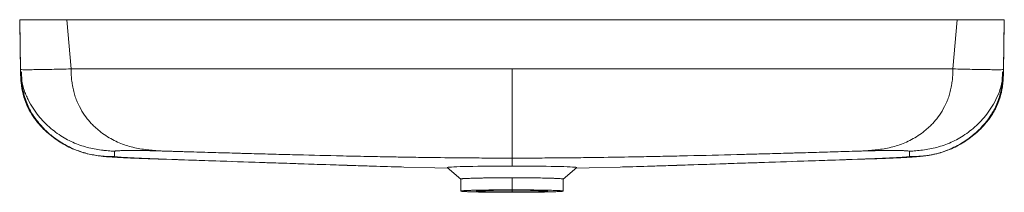
# Paper-space layout 'Beschriftungsansicht 1' of a CAD drawing. Units: millimetres. Extents: x 83 to 717, y 5 to 116.
import ezdxf

# ---------------------------------------------------------------- set-up
doc = ezdxf.new("R2010")
doc.units = ezdxf.units.MM

psp = doc.layouts.new('Beschriftungsansicht 1')

# ---------------------------------------------------------------- linework, layer by layer
at = {"color": 7, "linetype": 'Continuous', "lineweight": 15}
for p, q in [((83.04, 115.67), (82.97, 114.13)), ((83.04, 115.67), (83.59, 83.77)), ((116.04, 84.16), (113.26, 115.86)), ((686.74, 115.86), (113.26, 115.86)), ((686.74, 115.86), (683.96, 84.16)), ((716.96, 115.67), (716.41, 83.77)), ((717.03, 114.13), (716.96, 115.67)), ((82.97, 114.13), (83.52, 82.27)), ((717.03, 114.13), (716.48, 82.27)), ((83.59, 83.77), (83.52, 82.27)), ((683.96, 84.16), (116.04, 84.16)), ((716.48, 82.27), (716.41, 83.77)), ((400, 26.76), (400, 21.62)), ((630.29, 26.24), (626.04, 26.11)), ((330.36, 20.99), (350.38, 20.46)), ((350.38, 20.43), (358.7, 20.22)), ((358.25, 20.6), (367, 13.26)), ((432.93, 13.2), (441.75, 20.6)), ((441.3, 20.22), (449.62, 20.43)), ((449.62, 20.46), (469.64, 20.99)), ((367, 13.27), (367, 5.5)), ((400, 6.29), (400, 14.06)), ((433, 13.27), (433, 5.5))]:
    psp.add_line(p, q, dxfattribs=at)
at = {"color": 60, "linetype": 'Continuous', "lineweight": 15}
for p, q in [((169.72, 26.24), (173.96, 26.11)), ((400, 6.05), (400, 4.95))]:
    psp.add_line(p, q, dxfattribs=at)
at = {"color": 7, "linetype": 'Continuous', "lineweight": 15, "flags": 128}
for points in [[(400, 21.62), (396.15, 21.62), (392.32, 21.61), (388.57, 21.59), (384.91, 21.56), (381.38, 21.52), (378.01, 21.48), (374.83, 21.42), (371.86, 21.36), (369.13, 21.3), (366.67, 21.23), (364.49, 21.15), (362.61, 21.07), (361.05, 20.99), (359.83, 20.9), (358.94, 20.81), (358.41, 20.72), (358.23, 20.63), (358.25, 20.6)], [(441.75, 20.6), (441.77, 20.63), (441.59, 20.72), (441.06, 20.81), (440.17, 20.9), (438.95, 20.99), (437.39, 21.07), (435.51, 21.15), (433.33, 21.23), (430.87, 21.3), (428.14, 21.36), (425.17, 21.42), (421.99, 21.48), (418.62, 21.52), (415.09, 21.56), (411.43, 21.59), (407.68, 21.61), (403.85, 21.62), (400, 21.62)]]:
    psp.add_lwpolyline(points, dxfattribs=at)
at = {"color": 7, "linetype": 'Continuous', "lineweight": 15}
for points, knots in [([(113.26, 115.86), (111.27, 115.86), (109.31, 115.86), (106.41, 115.86), (105.45, 115.86), (103.56, 115.85), (102.61, 115.85), (99.87, 115.84), (98.14, 115.84), (96.08, 115.83), (95.68, 115.83), (94.88, 115.82), (94.49, 115.82), (93.33, 115.81), (92.6, 115.81), (90.51, 115.8), (89.26, 115.79), (87.88, 115.77), (87.61, 115.77), (87.1, 115.76), (86.85, 115.76), (86.15, 115.75), (85.73, 115.75), (84.98, 115.74), (84.64, 115.73), (84.21, 115.72), (84.08, 115.72), (83.84, 115.71), (83.73, 115.71), (83.24, 115.69), (83.04, 115.68), (83.04, 115.67)], [0, 0, 0, 0, 0.125, 0.125, 0.1875, 0.1875, 0.25, 0.25, 0.375, 0.375, 0.40625, 0.40625, 0.4375, 0.4375, 0.5, 0.5, 0.625, 0.625, 0.65625, 0.65625, 0.6875, 0.6875, 0.75, 0.75, 0.8125, 0.8125, 0.84375, 0.84375, 0.875, 0.875, 1, 1, 1, 1]), ([(716.96, 115.67), (716.96, 115.68), (716.76, 115.69), (716.19, 115.71), (715.95, 115.72), (715.37, 115.73), (715.04, 115.74), (713.9, 115.75), (712.97, 115.76), (711.6, 115.78), (711.32, 115.78), (710.73, 115.79), (710.42, 115.79), (709.47, 115.8), (708.81, 115.8), (706.72, 115.81), (705.2, 115.82), (703.13, 115.83), (702.71, 115.83), (701.86, 115.84), (701.43, 115.84), (700.12, 115.84), (699.23, 115.84), (697.41, 115.85), (696.49, 115.85), (695.07, 115.85), (694.59, 115.86), (693.63, 115.86), (693.14, 115.86), (690.7, 115.86), (688.73, 115.86), (686.74, 115.86)], [0, 0, 0, 0, 0.125, 0.125, 0.1875, 0.1875, 0.25, 0.25, 0.375, 0.375, 0.40625, 0.40625, 0.4375, 0.4375, 0.5, 0.5, 0.625, 0.625, 0.65625, 0.65625, 0.6875, 0.6875, 0.75, 0.75, 0.8125, 0.8125, 0.84375, 0.84375, 0.875, 0.875, 1, 1, 1, 1]), ([(83.59, 83.77), (83.6, 83.76), (83.81, 83.72), (84.64, 83.67), (85.26, 83.66), (86.48, 83.66), (86.93, 83.66), (87.94, 83.66), (88.49, 83.66), (90.26, 83.67), (91.61, 83.68), (94.61, 83.72), (96.26, 83.74), (98.9, 83.78), (99.81, 83.8), (101.69, 83.83), (102.65, 83.85), (105.6, 83.91), (107.63, 83.95), (111.78, 84.06), (113.9, 84.12), (116.04, 84.16)], [0, 0, 0, 0, 0.125, 0.125, 0.25, 0.25, 0.3125, 0.3125, 0.375, 0.375, 0.5, 0.5, 0.625, 0.625, 0.6875, 0.6875, 0.75, 0.75, 0.875, 0.875, 1, 1, 1, 1]), ([(143.97, 31.11), (142.67, 31.21), (141.31, 31.31), (139.2, 31.49), (138.48, 31.56), (137.02, 31.72), (136.29, 31.8), (134.06, 32.09), (132.55, 32.33), (129.5, 32.91), (127.97, 33.26), (124.88, 34.08), (123.33, 34.56), (120.25, 35.64), (118.71, 36.26), (115.67, 37.62), (114.16, 38.37), (111.19, 40.01), (109.73, 40.91), (105.39, 43.82), (102.58, 46.08), (99.25, 49.32), (98.59, 49.99), (97.3, 51.37), (96.66, 52.08), (94.78, 54.29), (93.56, 55.87), (91.25, 59.24), (90.15, 61.03), (88.89, 63.41), (88.64, 63.9), (88.15, 64.88), (87.92, 65.37), (87.22, 66.9), (86.77, 67.96), (85.94, 70.18), (85.56, 71.34), (85.05, 73.14), (84.89, 73.75), (84.6, 74.99), (84.47, 75.61), (83.89, 78.72), (83.64, 81.25), (83.59, 83.77)], [0, 0, 0, 0, 0.0625, 0.0625, 0.09375, 0.09375, 0.125, 0.125, 0.1875, 0.1875, 0.25, 0.25, 0.3125, 0.3125, 0.375, 0.375, 0.4375, 0.4375, 0.5, 0.5, 0.625, 0.625, 0.65625, 0.65625, 0.6875, 0.6875, 0.75, 0.75, 0.8125, 0.8125, 0.828125, 0.828125, 0.84375, 0.84375, 0.875, 0.875, 0.90625, 0.90625, 0.921875, 0.921875, 0.9375, 0.9375, 1, 1, 1, 1]), ([(116.04, 84.16), (116.04, 83.07), (116.07, 81.94), (116.2, 79.62), (116.29, 78.41), (116.49, 76.56), (116.57, 75.94), (116.7, 74.98), (116.75, 74.66), (116.85, 74.03), (116.9, 73.71), (117.18, 72.14), (117.45, 70.91), (118.07, 68.51), (118.41, 67.34), (119.18, 65.07), (119.6, 63.97), (120.94, 60.8), (121.96, 58.84), (124.14, 55.24), (125.3, 53.57), (127.11, 51.27), (127.73, 50.54), (128.99, 49.13), (129.63, 48.45), (130.93, 47.15), (131.59, 46.53), (132.93, 45.33), (133.6, 44.76), (135.64, 43.12), (137.02, 42.11), (139.83, 40.27), (141.26, 39.43), (144.14, 37.91), (145.59, 37.22), (149.97, 35.37), (152.94, 34.42), (157.41, 33.32), (158.91, 33.01), (161.91, 32.49), (163.42, 32.28), (165.68, 32.01), (166.44, 31.93), (167.95, 31.78), (168.7, 31.72), (170.97, 31.53), (172.48, 31.43), (173.99, 31.33)], [0, 0, 0, 0, 0.03125, 0.03125, 0.0625, 0.0625, 0.078125, 0.078125, 0.085938, 0.085938, 0.09375, 0.09375, 0.125, 0.125, 0.15625, 0.15625, 0.1875, 0.1875, 0.25, 0.25, 0.3125, 0.3125, 0.34375, 0.34375, 0.375, 0.375, 0.40625, 0.40625, 0.4375, 0.4375, 0.5, 0.5, 0.5625, 0.5625, 0.625, 0.625, 0.75, 0.75, 0.8125, 0.8125, 0.875, 0.875, 0.90625, 0.90625, 0.9375, 0.9375, 1, 1, 1, 1]), ([(400, 26.76), (400, 26.85), (400, 26.96), (400, 27.21), (400, 27.31), (400, 27.55), (400, 27.69), (400, 28.01), (400, 28.19), (400.01, 28.6), (400.01, 28.82), (400.01, 29.57), (400.01, 30.17), (400.01, 31.53), (400.01, 32.3), (400.01, 34.01), (400.01, 34.95), (400, 36.97), (400, 38.06), (400, 40.37), (400, 41.61), (400, 45.48), (400, 48.31), (400, 52.93), (400, 54.54), (400, 57.86), (400, 59.58), (400, 63.14), (400, 64.97), (400, 68.76), (400, 70.71), (400, 73.68), (400, 74.68), (400, 76.19), (400, 76.69), (400, 77.7), (400, 78.2), (400, 80.65), (400, 82.47), (400, 84.16)], [0, 0, 0, 0, 0.0625, 0.0625, 0.09375, 0.09375, 0.125, 0.125, 0.15625, 0.15625, 0.1875, 0.1875, 0.25, 0.25, 0.3125, 0.3125, 0.375, 0.375, 0.4375, 0.4375, 0.5, 0.5, 0.625, 0.625, 0.6875, 0.6875, 0.75, 0.75, 0.8125, 0.8125, 0.875, 0.875, 0.90625, 0.90625, 0.921875, 0.921875, 0.9375, 0.9375, 1, 1, 1, 1]), ([(626.01, 31.33), (627.52, 31.43), (629.03, 31.53), (631.3, 31.72), (632.05, 31.78), (633.56, 31.93), (634.32, 32.01), (636.58, 32.28), (638.09, 32.49), (641.09, 33.01), (642.59, 33.32), (647.06, 34.42), (650.03, 35.37), (654.41, 37.22), (655.86, 37.91), (658.74, 39.43), (660.17, 40.27), (662.98, 42.11), (664.36, 43.12), (666.4, 44.76), (667.07, 45.33), (668.41, 46.53), (669.07, 47.15), (670.37, 48.45), (671.01, 49.13), (672.27, 50.54), (672.89, 51.27), (674.7, 53.57), (675.86, 55.24), (678.04, 58.84), (679.06, 60.8), (680.4, 63.97), (680.82, 65.07), (681.59, 67.34), (681.93, 68.51), (682.55, 70.91), (682.82, 72.14), (683.1, 73.71), (683.15, 74.03), (683.25, 74.66), (683.3, 74.98), (683.43, 75.94), (683.51, 76.56), (683.71, 78.41), (683.8, 79.62), (683.93, 81.94), (683.96, 83.07), (683.96, 84.16)], [0, 0, 0, 0, 0.0625, 0.0625, 0.09375, 0.09375, 0.125, 0.125, 0.1875, 0.1875, 0.25, 0.25, 0.375, 0.375, 0.4375, 0.4375, 0.5, 0.5, 0.5625, 0.5625, 0.59375, 0.59375, 0.625, 0.625, 0.65625, 0.65625, 0.6875, 0.6875, 0.75, 0.75, 0.8125, 0.8125, 0.84375, 0.84375, 0.875, 0.875, 0.90625, 0.90625, 0.914063, 0.914063, 0.921875, 0.921875, 0.9375, 0.9375, 0.96875, 0.96875, 1, 1, 1, 1]), ([(656.03, 31.11), (657.33, 31.21), (658.69, 31.31), (661.52, 31.56), (662.96, 31.71), (665.93, 32.09), (667.44, 32.33), (670.5, 32.91), (672.03, 33.26), (676.66, 34.49), (679.76, 35.57), (685.84, 38.29), (688.82, 39.93), (694.61, 43.82), (697.41, 46.07), (701.41, 49.96), (702.71, 51.34), (705.22, 54.29), (706.43, 55.86), (708.74, 59.21), (709.84, 61.01), (711.88, 64.86), (712.82, 66.91), (714.45, 71.26), (715.16, 73.63), (716.14, 78.76), (716.36, 81.3), (716.41, 83.77)], [0, 0, 0, 0, 0.0625, 0.0625, 0.125, 0.125, 0.1875, 0.1875, 0.25, 0.25, 0.375, 0.375, 0.5, 0.5, 0.625, 0.625, 0.6875, 0.6875, 0.75, 0.75, 0.8125, 0.8125, 0.875, 0.875, 0.9375, 0.9375, 1, 1, 1, 1]), ([(683.96, 84.16), (686.1, 84.12), (688.22, 84.06), (692.37, 83.95), (694.4, 83.91), (697.35, 83.85), (698.31, 83.83), (700.19, 83.8), (701.1, 83.78), (703.74, 83.74), (705.39, 83.72), (708.39, 83.68), (709.74, 83.67), (711.51, 83.66), (712.06, 83.66), (713.07, 83.66), (713.52, 83.66), (714.74, 83.66), (715.36, 83.67), (716.19, 83.72), (716.4, 83.76), (716.41, 83.77)], [0, 0, 0, 0, 0.125, 0.125, 0.25, 0.25, 0.3125, 0.3125, 0.375, 0.375, 0.5, 0.5, 0.625, 0.625, 0.6875, 0.6875, 0.75, 0.75, 0.875, 0.875, 1, 1, 1, 1]), ([(143.95, 27.73), (142.59, 27.74), (141.16, 27.76), (138.13, 27.87), (136.58, 27.97), (133.39, 28.28), (131.78, 28.5), (128.54, 29.08), (126.92, 29.44), (122.08, 30.74), (118.92, 31.89), (114.31, 34.03), (112.78, 34.82), (109.78, 36.53), (108.3, 37.46), (105.39, 39.45), (103.96, 40.53), (101.14, 42.84), (99.75, 44.09), (97.05, 46.77), (95.73, 48.21), (93.18, 51.31), (91.94, 53), (89.62, 56.66), (88.52, 58.65), (86.58, 62.99), (85.74, 65.33), (84.47, 70.31), (84.06, 72.83), (83.72, 76.6), (83.65, 77.81), (83.56, 80.12), (83.54, 81.22), (83.52, 82.27)], [0, 0, 0, 0, 0.0625, 0.0625, 0.125, 0.125, 0.1875, 0.1875, 0.25, 0.25, 0.375, 0.375, 0.4375, 0.4375, 0.5, 0.5, 0.5625, 0.5625, 0.625, 0.625, 0.6875, 0.6875, 0.75, 0.75, 0.8125, 0.8125, 0.875, 0.875, 0.9375, 0.9375, 0.96875, 0.96875, 1, 1, 1, 1]), ([(84.16, 82.05), (84.21, 80.49), (84.3, 77.15), (84.75, 72.07), (85.82, 66.99), (87.37, 62.32), (89.26, 58.22), (91.61, 54.15), (94.41, 50.25), (97.6, 46.6), (100.69, 43.57), (104.16, 40.62), (107.94, 37.88), (111.97, 35.41), (115.86, 33.4), (119.89, 31.69), (123.87, 30.34), (127.77, 29.31), (131.53, 28.55), (134.86, 28.06), (137.71, 27.76), (139.89, 27.58), (141.78, 27.45), (143.49, 27.34), (145.46, 27.23), (147.77, 27.1), (149.92, 27), (151.85, 26.91), (153.81, 26.82), (156.54, 26.7), (160.15, 26.56), (164.68, 26.38), (168, 26.27), (169.8, 26.21)], [0, 0, 0, 0, 0.035816, 0.076494, 0.117367, 0.156688, 0.193565, 0.227892, 0.275423, 0.318834, 0.358721, 0.39541, 0.447978, 0.493511, 0.535317, 0.576261, 0.616588, 0.649925, 0.683198, 0.715557, 0.735418, 0.751599, 0.765427, 0.778724, 0.799597, 0.823959, 0.846513, 0.857514, 0.873536, 0.895627, 0.923986, 0.958763, 1, 1, 1, 1]), ([(630.2, 26.21), (631.5, 26.25), (633.93, 26.34), (637.36, 26.46), (640.67, 26.59), (643.8, 26.72), (646.9, 26.85), (649.73, 26.98), (652.14, 27.1), (653.86, 27.19), (655.01, 27.26), (656.18, 27.32), (658.03, 27.43), (660.64, 27.61), (663.37, 27.86), (665.92, 28.16), (668.25, 28.5), (670.61, 28.94), (673.61, 29.6), (677.23, 30.64), (681.36, 32.17), (685.9, 34.26), (690.73, 37.01), (695.11, 40.06), (698.98, 43.29), (702.31, 46.52), (705.66, 50.35), (708.55, 54.41), (710.92, 58.59), (712.78, 62.74), (714.28, 67.4), (715.29, 72.4), (715.7, 77.33), (715.79, 80.55), (715.84, 82.05)], [0, 0, 0, 0, 0.029599, 0.055725, 0.078414, 0.106136, 0.129668, 0.154689, 0.18133, 0.20215, 0.209052, 0.214056, 0.230125, 0.251878, 0.274982, 0.292517, 0.310866, 0.330576, 0.35208, 0.390865, 0.435523, 0.485126, 0.53955, 0.599062, 0.639134, 0.681683, 0.727053, 0.775837, 0.810603, 0.847562, 0.886465, 0.926483, 0.965695, 1, 1, 1, 1]), ([(656.05, 27.73), (657.42, 27.74), (658.85, 27.76), (661.11, 27.84), (661.88, 27.88), (663.43, 27.98), (664.22, 28.04), (666.6, 28.28), (668.22, 28.5), (671.46, 29.08), (673.08, 29.44), (677.91, 30.74), (681.08, 31.89), (685.71, 34.04), (687.24, 34.83), (690.24, 36.54), (691.71, 37.46), (694.63, 39.46), (696.06, 40.54), (698.17, 42.28), (698.87, 42.88), (700.25, 44.12), (700.93, 44.77), (702.96, 46.78), (704.29, 48.22), (706.2, 50.56), (706.83, 51.37), (708.06, 53.06), (708.66, 53.94), (709.82, 55.77), (710.38, 56.72), (711.46, 58.71), (711.97, 59.75), (712.94, 61.92), (713.4, 63.05), (714.01, 64.81), (714.21, 65.41), (714.57, 66.61), (714.74, 67.22), (715.21, 69.06), (715.47, 70.3), (715.79, 72.19), (715.88, 72.83), (716.05, 74.11), (716.11, 74.74), (716.28, 76.6), (716.35, 77.8), (716.43, 80.11), (716.46, 81.21), (716.48, 82.27)], [0, 0, 0, 0, 0.0625, 0.0625, 0.09375, 0.09375, 0.125, 0.125, 0.1875, 0.1875, 0.25, 0.25, 0.375, 0.375, 0.4375, 0.4375, 0.5, 0.5, 0.5625, 0.5625, 0.59375, 0.59375, 0.625, 0.625, 0.6875, 0.6875, 0.71875, 0.71875, 0.75, 0.75, 0.78125, 0.78125, 0.8125, 0.8125, 0.84375, 0.84375, 0.859375, 0.859375, 0.875, 0.875, 0.90625, 0.90625, 0.921875, 0.921875, 0.9375, 0.9375, 0.96875, 0.96875, 1, 1, 1, 1]), ([(143.95, 27.73), (143.95, 27.75), (143.94, 27.79), (143.95, 27.86), (143.95, 27.92), (143.95, 27.99), (143.95, 28.09), (143.95, 28.28), (143.95, 28.53), (143.95, 28.85), (143.95, 29.12), (143.95, 29.41), (143.96, 29.63), (143.96, 29.86), (143.96, 30.1), (143.96, 30.32), (143.97, 30.53), (143.97, 30.68), (143.97, 30.78), (143.97, 30.87), (143.96, 30.98), (143.97, 31.07), (143.97, 31.11)], [0, 0, 0, 0, 0.0251052, 0.0500789, 0.0749251, 0.0996457, 0.1242475, 0.1863695, 0.3106771, 0.3728371, 0.4971351, 0.5600553, 0.622854, 0.6856803, 0.7485753, 0.8114181, 0.8582378, 0.9057113, 0.9213948, 0.9371534, 0.9684383, 1, 1, 1, 1]), ([(173.96, 26.11), (173.79, 26.12), (173.45, 26.13), (172.95, 26.14), (172.46, 26.16), (171.97, 26.18), (171.48, 26.2), (171, 26.21), (170.52, 26.23), (170.04, 26.25), (169.57, 26.27), (169.11, 26.28), (168.64, 26.3), (168.19, 26.32), (167.74, 26.33), (167.29, 26.35), (166.85, 26.37), (166.42, 26.39), (165.99, 26.4), (165.56, 26.42), (165.15, 26.43), (164.73, 26.45), (164.33, 26.47), (163.93, 26.48), (163.54, 26.5), (163.15, 26.52), (162.77, 26.53), (162.4, 26.55), (162.03, 26.56), (161.67, 26.58), (161.31, 26.59), (160.95, 26.61), (160.6, 26.62), (160.26, 26.64), (159.92, 26.65), (159.58, 26.67), (159.25, 26.68), (158.92, 26.7), (158.59, 26.71), (158.27, 26.73), (157.96, 26.74), (157.64, 26.75), (157.34, 26.77), (157.03, 26.78), (156.73, 26.8), (156.44, 26.81), (156.15, 26.82), (155.86, 26.84), (155.58, 26.85), (155.3, 26.87), (155.03, 26.88), (154.76, 26.89), (154.49, 26.91), (154.23, 26.92), (153.97, 26.93), (153.71, 26.94), (153.46, 26.96), (153.22, 26.97), (152.98, 26.98), (152.53, 27.01), (151.9, 27.04), (151.1, 27.09), (150.35, 27.13), (149.65, 27.17), (148.98, 27.21), (148.36, 27.25), (147.78, 27.29), (147.24, 27.33), (146.75, 27.37), (146.29, 27.41), (145.88, 27.44), (145.51, 27.47), (145.18, 27.51), (144.89, 27.54), (144.64, 27.57), (144.43, 27.6), (144.25, 27.63), (144.12, 27.66), (144.02, 27.68), (143.96, 27.71), (143.95, 27.72), (143.95, 27.73)], [0, 0, 0, 0, 0.010672, 0.02127, 0.031795, 0.042247, 0.052624, 0.062929, 0.073159, 0.083314, 0.093393, 0.103396, 0.113322, 0.123169, 0.132935, 0.142621, 0.152222, 0.161739, 0.171169, 0.180509, 0.189759, 0.198914, 0.207974, 0.216934, 0.225794, 0.234549, 0.243197, 0.251737, 0.260207, 0.268622, 0.276984, 0.285294, 0.293554, 0.301763, 0.309924, 0.318036, 0.326102, 0.33412, 0.342093, 0.350021, 0.357905, 0.365745, 0.373541, 0.381296, 0.389008, 0.396679, 0.404309, 0.411898, 0.419447, 0.426956, 0.434426, 0.441856, 0.449247, 0.456598, 0.463912, 0.471186, 0.478422, 0.485619, 0.492777, 0.499897, 0.525497, 0.550861, 0.576006, 0.600946, 0.625695, 0.650263, 0.674659, 0.698892, 0.722966, 0.746887, 0.770658, 0.79428, 0.817754, 0.841079, 0.864255, 0.887279, 0.910149, 0.93286, 0.955408, 0.97779, 1, 1, 1, 1]), ([(143.97, 31.11), (143.97, 31.12), (143.98, 31.13), (144, 31.15), (144.02, 31.17), (144.06, 31.19), (144.11, 31.21), (144.17, 31.23), (144.24, 31.25), (144.31, 31.26), (144.4, 31.28), (144.5, 31.3), (144.61, 31.32), (144.73, 31.33), (144.86, 31.35), (145, 31.36), (145.15, 31.38), (145.31, 31.39), (145.48, 31.41), (145.66, 31.42), (145.85, 31.44), (146.05, 31.45), (146.37, 31.47), (146.85, 31.5), (147.95, 31.54), (149.79, 31.6), (152.04, 31.63), (153.83, 31.64), (156.06, 31.65), (158.53, 31.63), (161.16, 31.61), (162.94, 31.58), (165.26, 31.55), (167.47, 31.5), (169.08, 31.46), (170.04, 31.44), (171.01, 31.41), (171.99, 31.39), (172.99, 31.36), (173.66, 31.34), (173.99, 31.33)], [0, 0, 0, 0, 0.012096, 0.024153, 0.036175, 0.048168, 0.060136, 0.072084, 0.084017, 0.095941, 0.10786, 0.11978, 0.1317, 0.143595, 0.155465, 0.167316, 0.179155, 0.190985, 0.202812, 0.214642, 0.22648, 0.23833, 0.250199, 0.281435, 0.312718, 0.405874, 0.500097, 0.53125, 0.562646, 0.687547, 0.71861, 0.750069, 0.811604, 0.875042, 0.895268, 0.915741, 0.936455, 0.957405, 0.978588, 1, 1, 1, 1]), ([(169.76, 26.21), (180.07, 25.87), (200.45, 25.18), (230.77, 24.16), (265.55, 23.02), (292.57, 22.1), (309.65, 21.61), (311.97, 21.54)], [0, 0, 0, 0, 0.217629, 0.430156, 0.639681, 0.95115, 1, 1, 1, 1]), ([(173.99, 31.33), (174.95, 31.3), (176.84, 31.24), (179.68, 31.16), (182.5, 31.07), (185.3, 30.99), (188.35, 30.9), (191.63, 30.8), (196.36, 30.66), (202.24, 30.49), (209.29, 30.28), (216.32, 30.08), (222.19, 29.91), (228.07, 29.75), (232.77, 29.62), (238.65, 29.46), (244.53, 29.3), (251.59, 29.11), (265.71, 28.74), (283.36, 28.31), (299.84, 27.95), (309.26, 27.75), (313.98, 27.66), (321.04, 27.53), (330.46, 27.36), (345.77, 27.12), (358.73, 26.97), (369.34, 26.88), (374.06, 26.84), (382.31, 26.79), (389.39, 26.77), (396.47, 26.76), (398.83, 26.76), (400, 26.76)], [0, 0, 0, 0, 0.0126284, 0.0251875, 0.0376737, 0.0500797, 0.0624027, 0.0780961, 0.0936347, 0.1252198, 0.1561205, 0.1873152, 0.2184975, 0.2340955, 0.2653148, 0.2809307, 0.3121605, 0.3433814, 0.3746178, 0.4996161, 0.5777086, 0.5933642, 0.6246649, 0.6403016, 0.687168, 0.749627, 0.843515, 0.8591668, 0.8904593, 0.9061036, 0.9686974, 0.9844453, 1, 1, 1, 1]), ([(400, 26.76), (401.55, 26.76), (404.66, 26.76), (409.38, 26.77), (414.91, 26.78), (421.23, 26.81), (427.12, 26.85), (434.2, 26.91), (443.63, 27), (458.94, 27.19), (471.89, 27.4), (482.49, 27.59), (487.2, 27.68), (493.1, 27.8), (501.34, 27.97), (518.99, 28.36), (535.47, 28.77), (550.76, 29.17), (556.64, 29.33), (563.7, 29.52), (568.41, 29.65), (574.28, 29.82), (578.98, 29.95), (587.21, 30.18), (595.44, 30.42), (604.82, 30.7), (611.88, 30.91), (617.75, 31.08), (622.48, 31.22), (624.83, 31.29), (626.01, 31.33)], [0, 0, 0, 0, 0.020506, 0.041357, 0.062604, 0.093896, 0.125186, 0.140833, 0.187799, 0.250373, 0.34407, 0.359698, 0.390982, 0.406636, 0.437941, 0.500384, 0.641004, 0.656619, 0.703453, 0.719069, 0.750298, 0.765904, 0.797094, 0.812685, 0.875114, 0.906365, 0.937296, 0.968801, 0.984347, 1, 1, 1, 1]), ([(488.03, 21.54), (490.35, 21.61), (507.43, 22.1), (534.45, 23.02), (569.23, 24.16), (599.55, 25.18), (619.93, 25.87), (630.24, 26.21)], [0, 0, 0, 0, 0.04885, 0.360319, 0.569844, 0.782371, 1, 1, 1, 1]), ([(626.01, 31.33), (626.2, 31.34), (626.58, 31.35), (627.16, 31.36), (627.73, 31.38), (628.3, 31.4), (628.86, 31.41), (629.42, 31.43), (629.97, 31.44), (630.52, 31.45), (631.07, 31.47), (631.61, 31.48), (632.14, 31.49), (632.66, 31.5), (633.18, 31.51), (633.7, 31.52), (634.21, 31.53), (635.02, 31.55), (636.12, 31.57), (637.97, 31.6), (640.18, 31.62), (642.71, 31.64), (645.48, 31.64), (648.34, 31.63), (650.46, 31.59), (651.76, 31.55), (652.97, 31.51), (654.37, 31.43), (655.25, 31.34), (655.63, 31.28), (655.77, 31.25), (655.88, 31.21), (655.96, 31.18), (656.01, 31.15), (656.02, 31.12), (656.03, 31.11)], [0, 0, 0, 0, 0.012295, 0.024516, 0.036661, 0.04873, 0.060722, 0.072637, 0.084474, 0.096232, 0.107909, 0.119505, 0.131018, 0.142446, 0.153796, 0.165078, 0.1763, 0.187471, 0.218949, 0.249975, 0.31322, 0.374999, 0.437527, 0.532217, 0.624959, 0.656253, 0.687452, 0.78128, 0.874929, 0.895679, 0.916431, 0.937212, 0.95805, 0.978971, 1, 1, 1, 1]), ([(656.05, 27.73), (656.05, 27.73), (656.05, 27.72), (656.03, 27.71), (656, 27.69), (655.97, 27.68), (655.92, 27.67), (655.87, 27.65), (655.8, 27.64), (655.72, 27.63), (655.64, 27.61), (655.54, 27.6), (655.43, 27.58), (655.32, 27.56), (655.19, 27.55), (655.05, 27.53), (654.9, 27.52), (654.74, 27.5), (654.57, 27.48), (654.39, 27.47), (654.19, 27.45), (653.99, 27.43), (653.78, 27.41), (653.55, 27.39), (653.31, 27.37), (653.07, 27.35), (652.81, 27.34), (652.54, 27.32), (652.26, 27.3), (651.97, 27.28), (651.66, 27.26), (651.35, 27.23), (651.02, 27.21), (650.69, 27.19), (650.34, 27.17), (649.98, 27.15), (649.61, 27.13), (649.23, 27.1), (648.83, 27.08), (648.43, 27.06), (648.01, 27.04), (647.58, 27.01), (647.14, 26.99), (646.69, 26.97), (646.23, 26.94), (645.75, 26.92), (645.25, 26.89), (644.74, 26.87), (644.22, 26.84), (643.68, 26.82), (643.13, 26.79), (642.57, 26.76), (641.99, 26.74), (641.39, 26.71), (640.78, 26.68), (640.16, 26.66), (639.52, 26.63), (638.86, 26.6), (638.19, 26.57), (637.47, 26.54), (636.69, 26.51), (635.85, 26.47), (634.98, 26.44), (634.08, 26.4), (633.15, 26.37), (632.2, 26.33), (631.23, 26.3), (630.23, 26.26), (629.21, 26.22), (628.17, 26.18), (627.11, 26.15), (626.4, 26.12), (626.04, 26.11)], [0, 0, 0, 0, 0.011429, 0.022905, 0.034426, 0.045992, 0.057602, 0.069256, 0.080953, 0.092693, 0.104474, 0.116297, 0.128161, 0.140066, 0.152011, 0.163995, 0.17602, 0.188084, 0.200187, 0.21233, 0.224511, 0.236733, 0.248994, 0.261294, 0.273635, 0.286017, 0.29844, 0.310904, 0.323412, 0.335962, 0.348557, 0.361198, 0.373885, 0.38662, 0.399405, 0.41224, 0.425129, 0.438071, 0.451071, 0.464128, 0.477247, 0.490428, 0.503678, 0.517043, 0.530544, 0.54418, 0.557951, 0.571858, 0.585904, 0.60009, 0.614418, 0.628892, 0.643514, 0.65829, 0.673223, 0.688317, 0.703579, 0.719014, 0.734629, 0.750429, 0.768942, 0.787942, 0.807403, 0.827298, 0.847605, 0.868304, 0.889378, 0.910813, 0.932599, 0.954727, 0.977195, 1, 1, 1, 1]), ([(656.03, 31.11), (656.03, 31.08), (656.04, 31.03), (656.04, 30.95), (656.03, 30.87), (656.03, 30.8), (656.03, 30.7), (656.03, 30.55), (656.04, 30.34), (656.04, 30.14), (656.04, 29.9), (656.04, 29.71), (656.04, 29.45), (656.05, 29.23), (656.05, 28.92), (656.05, 28.65), (656.05, 28.41), (656.05, 28.23), (656.05, 28.08), (656.05, 27.97), (656.05, 27.89), (656.06, 27.81), (656.05, 27.76), (656.05, 27.73)], [0, 0, 0, 0, 0.019061, 0.038023, 0.056883, 0.075639, 0.094289, 0.125738, 0.189154, 0.251425, 0.28287, 0.377146, 0.408517, 0.502865, 0.565053, 0.689323, 0.751477, 0.813959, 0.875752, 0.906735, 0.937909, 0.968854, 1, 1, 1, 1]), ([(400, 14.06), (397.82, 14.06), (395.68, 14.05), (392.52, 14.04), (391.47, 14.04), (389.4, 14.02), (388.37, 14.01), (385.37, 13.98), (383.48, 13.96), (381.24, 13.92), (380.79, 13.91), (379.92, 13.9), (379.49, 13.89), (378.23, 13.87), (377.43, 13.85), (375.15, 13.79), (373.78, 13.75), (372.28, 13.7), (371.99, 13.69), (371.43, 13.66), (371.16, 13.65), (370.39, 13.62), (369.93, 13.6), (369.11, 13.55), (368.75, 13.52), (368.28, 13.49), (368.13, 13.47), (367.87, 13.45), (367.75, 13.44), (367.21, 13.37), (367, 13.32), (367, 13.27)], [0, 0, 0, 0, 0.125, 0.125, 0.1875, 0.1875, 0.25, 0.25, 0.375, 0.375, 0.40625, 0.40625, 0.4375, 0.4375, 0.5, 0.5, 0.625, 0.625, 0.65625, 0.65625, 0.6875, 0.6875, 0.75, 0.75, 0.8125, 0.8125, 0.84375, 0.84375, 0.875, 0.875, 1, 1, 1, 1]), ([(433, 13.27), (433, 13.32), (432.78, 13.37), (432.16, 13.45), (431.9, 13.47), (431.27, 13.52), (430.9, 13.55), (429.66, 13.62), (428.65, 13.66), (427.15, 13.72), (426.84, 13.73), (426.2, 13.75), (425.86, 13.76), (424.83, 13.79), (424.1, 13.81), (421.82, 13.87), (420.16, 13.9), (417.91, 13.94), (417.45, 13.94), (416.52, 13.96), (416.05, 13.96), (414.62, 13.98), (413.65, 13.99), (411.66, 14.01), (410.65, 14.02), (409.1, 14.03), (408.58, 14.03), (407.53, 14.04), (407, 14.04), (404.33, 14.05), (402.18, 14.06), (400, 14.06)], [0, 0, 0, 0, 0.125, 0.125, 0.1875, 0.1875, 0.25, 0.25, 0.375, 0.375, 0.40625, 0.40625, 0.4375, 0.4375, 0.5, 0.5, 0.625, 0.625, 0.65625, 0.65625, 0.6875, 0.6875, 0.75, 0.75, 0.8125, 0.8125, 0.84375, 0.84375, 0.875, 0.875, 1, 1, 1, 1]), ([(367, 5.5), (367, 5.56), (367.22, 5.61), (367.84, 5.68), (368.1, 5.71), (368.73, 5.76), (369.1, 5.78), (370.34, 5.85), (371.35, 5.9), (372.85, 5.95), (373.16, 5.96), (373.8, 5.98), (374.14, 5.99), (375.17, 6.02), (375.9, 6.04), (378.18, 6.1), (379.84, 6.13), (382.09, 6.17), (382.55, 6.17), (383.48, 6.19), (383.95, 6.19), (385.38, 6.21), (386.35, 6.22), (388.34, 6.24), (389.35, 6.25), (390.9, 6.26), (391.42, 6.27), (392.47, 6.27), (393, 6.28), (395.67, 6.29), (397.82, 6.29), (400, 6.29)], [0, 0, 0, 0, 0.125, 0.125, 0.1875, 0.1875, 0.25, 0.25, 0.375, 0.375, 0.40625, 0.40625, 0.4375, 0.4375, 0.5, 0.5, 0.625, 0.625, 0.65625, 0.65625, 0.6875, 0.6875, 0.75, 0.75, 0.8125, 0.8125, 0.84375, 0.84375, 0.875, 0.875, 1, 1, 1, 1]), ([(400, 4.71), (397.82, 4.71), (395.68, 4.72), (392.52, 4.73), (391.47, 4.74), (389.4, 4.76), (388.37, 4.76), (385.37, 4.79), (383.48, 4.82), (381.24, 4.85), (380.8, 4.86), (379.93, 4.88), (379.5, 4.88), (378.23, 4.91), (377.43, 4.93), (375.15, 4.98), (373.79, 5.02), (372.28, 5.08), (371.99, 5.09), (371.43, 5.11), (371.16, 5.12), (370.4, 5.15), (369.93, 5.18), (369.11, 5.22), (368.75, 5.25), (368.28, 5.29), (368.13, 5.3), (367.87, 5.32), (367.75, 5.34), (367.22, 5.4), (367, 5.45), (367, 5.5)], [0, 0, 0, 0, 0.125, 0.125, 0.1875, 0.1875, 0.25, 0.25, 0.375, 0.375, 0.40625, 0.40625, 0.4375, 0.4375, 0.5, 0.5, 0.625, 0.625, 0.65625, 0.65625, 0.6875, 0.6875, 0.75, 0.75, 0.8125, 0.8125, 0.84375, 0.84375, 0.875, 0.875, 1, 1, 1, 1]), ([(400, 6.05), (399.85, 6.05), (399.55, 6.05), (399.1, 6.05), (398.65, 6.05), (398.2, 6.05), (397.52, 6.05), (396.62, 6.05), (395.51, 6.04), (394.41, 6.04), (392.96, 6.03), (391.18, 6.01), (389.14, 5.99), (387.2, 5.96), (385.39, 5.93), (383.71, 5.89), (382.19, 5.85), (380.85, 5.81), (379.68, 5.76), (378.72, 5.71), (378.08, 5.67), (377.68, 5.64), (377.43, 5.61), (377.24, 5.58), (377.12, 5.56), (377.05, 5.54), (377.01, 5.52), (377, 5.51), (377, 5.5)], [0, 0, 0, 0, 0.012492, 0.024984, 0.037483, 0.049993, 0.062518, 0.09377, 0.125033, 0.15631, 0.187546, 0.250031, 0.312519, 0.375015, 0.437512, 0.500001, 0.56249, 0.624987, 0.687483, 0.74997, 0.812456, 0.843707, 0.874969, 0.906247, 0.937484, 0.958356, 0.979188, 1, 1, 1, 1]), ([(377, 5.5), (377, 5.5), (377, 5.49), (377.02, 5.48), (377.04, 5.47), (377.07, 5.46), (377.13, 5.44), (377.24, 5.42), (377.43, 5.4), (377.68, 5.37), (378.08, 5.34), (378.72, 5.29), (379.68, 5.24), (380.85, 5.2), (382.19, 5.15), (383.71, 5.11), (385.39, 5.08), (387.2, 5.05), (389.14, 5.02), (391.18, 4.99), (392.96, 4.98), (394.41, 4.97), (395.51, 4.96), (396.62, 4.96), (397.62, 4.96), (398.5, 4.95), (399.25, 4.95), (399.75, 4.95), (400, 4.95)], [0, 0, 0, 0, 0.0124915, 0.0249842, 0.037483, 0.0499926, 0.062518, 0.09377, 0.1250331, 0.1563101, 0.1875457, 0.2500315, 0.3125186, 0.3750148, 0.4375116, 0.5000009, 0.5624902, 0.624987, 0.6874832, 0.7499704, 0.8124561, 0.8437067, 0.8749687, 0.9062467, 0.9374839, 0.9583565, 0.9791877, 1, 1, 1, 1]), ([(400, 6.29), (402.18, 6.29), (404.32, 6.29), (407.48, 6.27), (408.53, 6.27), (410.6, 6.25), (411.63, 6.24), (414.63, 6.21), (416.52, 6.19), (418.76, 6.15), (419.2, 6.15), (420.07, 6.13), (420.5, 6.12), (421.77, 6.1), (422.57, 6.08), (424.85, 6.03), (426.21, 5.99), (427.72, 5.93), (428.01, 5.92), (428.57, 5.9), (428.84, 5.89), (429.6, 5.85), (430.07, 5.83), (430.89, 5.78), (431.25, 5.76), (431.72, 5.72), (431.87, 5.71), (432.13, 5.68), (432.25, 5.67), (432.78, 5.61), (433, 5.56), (433, 5.5)], [0, 0, 0, 0, 0.125, 0.125, 0.1875, 0.1875, 0.25, 0.25, 0.375, 0.375, 0.40625, 0.40625, 0.4375, 0.4375, 0.5, 0.5, 0.625, 0.625, 0.65625, 0.65625, 0.6875, 0.6875, 0.75, 0.75, 0.8125, 0.8125, 0.84375, 0.84375, 0.875, 0.875, 1, 1, 1, 1]), ([(423, 5.5), (423, 5.51), (423, 5.51), (422.98, 5.53), (422.96, 5.54), (422.93, 5.55), (422.87, 5.56), (422.76, 5.58), (422.57, 5.61), (422.32, 5.64), (421.92, 5.67), (421.28, 5.71), (420.32, 5.76), (419.15, 5.81), (417.81, 5.85), (416.29, 5.89), (414.61, 5.93), (412.8, 5.96), (410.86, 5.99), (408.82, 6.01), (407.04, 6.03), (405.59, 6.04), (404.49, 6.04), (403.38, 6.05), (402.38, 6.05), (401.5, 6.05), (400.75, 6.05), (400.25, 6.05), (400, 6.05)], [0, 0, 0, 0, 0.012492, 0.024984, 0.037483, 0.049993, 0.062518, 0.09377, 0.125033, 0.15631, 0.187546, 0.250031, 0.312519, 0.375015, 0.437512, 0.500001, 0.56249, 0.624987, 0.687483, 0.74997, 0.812456, 0.843707, 0.874969, 0.906247, 0.937484, 0.958356, 0.979188, 1, 1, 1, 1]), ([(433, 5.5), (433, 5.45), (432.78, 5.4), (432.16, 5.32), (431.9, 5.3), (431.27, 5.25), (430.9, 5.23), (429.66, 5.15), (428.65, 5.11), (427.15, 5.05), (426.84, 5.04), (426.2, 5.02), (425.86, 5.01), (424.83, 4.98), (424.1, 4.96), (421.82, 4.91), (420.16, 4.88), (417.91, 4.84), (417.45, 4.83), (416.52, 4.82), (416.05, 4.81), (414.62, 4.8), (413.65, 4.78), (411.66, 4.76), (410.65, 4.76), (409.1, 4.74), (408.58, 4.74), (407.53, 4.73), (407, 4.73), (404.33, 4.72), (402.18, 4.71), (400, 4.71)], [0, 0, 0, 0, 0.125, 0.125, 0.1875, 0.1875, 0.25, 0.25, 0.375, 0.375, 0.40625, 0.40625, 0.4375, 0.4375, 0.5, 0.5, 0.625, 0.625, 0.65625, 0.65625, 0.6875, 0.6875, 0.75, 0.75, 0.8125, 0.8125, 0.84375, 0.84375, 0.875, 0.875, 1, 1, 1, 1]), ([(400, 4.95), (400.15, 4.95), (400.45, 4.95), (400.9, 4.95), (401.35, 4.95), (401.8, 4.95), (402.48, 4.96), (403.38, 4.96), (404.49, 4.96), (405.59, 4.97), (407.04, 4.98), (408.82, 4.99), (410.86, 5.02), (412.8, 5.05), (414.61, 5.08), (416.29, 5.11), (417.81, 5.15), (419.15, 5.2), (420.32, 5.24), (421.28, 5.29), (421.92, 5.34), (422.32, 5.37), (422.57, 5.4), (422.76, 5.42), (422.88, 5.45), (422.95, 5.47), (422.99, 5.49), (423, 5.5), (423, 5.5)], [0, 0, 0, 0, 0.0124915, 0.0249842, 0.037483, 0.0499926, 0.062518, 0.09377, 0.1250331, 0.1563101, 0.1875457, 0.2500315, 0.3125186, 0.3750148, 0.4375116, 0.5000009, 0.5624902, 0.624987, 0.6874832, 0.7499704, 0.8124561, 0.8437067, 0.8749687, 0.9062467, 0.9374839, 0.9583565, 0.9791877, 1, 1, 1, 1])]:
    psp.add_open_spline(points, degree=3, knots=knots, dxfattribs=at)
at = {"color": 60, "linetype": 'Continuous', "lineweight": 15}
for points, knots in [([(83.52, 82.27), (83.53, 82.19), (83.54, 82.11), (84.16, 82.05), (84.16, 82.05)], [0, 0, 0, 0, 0.999147, 1, 1, 1, 1]), ([(715.84, 82.05), (715.84, 82.05), (716.46, 82.11), (716.47, 82.19), (716.48, 82.27)], [0, 0, 0, 0, 0.000853, 1, 1, 1, 1]), ([(173.96, 26.11), (192.76, 25.47), (230.38, 24.18), (280.55, 22.54), (313.88, 21.43), (328.39, 21.05), (330.36, 20.99)], [0, 0, 0, 0, 0.360762, 0.721639, 0.962371, 1, 1, 1, 1]), ([(469.64, 20.99), (471.61, 21.05), (486.12, 21.43), (519.45, 22.54), (569.62, 24.18), (607.24, 25.47), (626.04, 26.11)], [0, 0, 0, 0, 0.037629, 0.278361, 0.639238, 1, 1, 1, 1])]:
    psp.add_open_spline(points, degree=3, knots=knots, dxfattribs=at)

doc.saveas('drawing.dxf')
